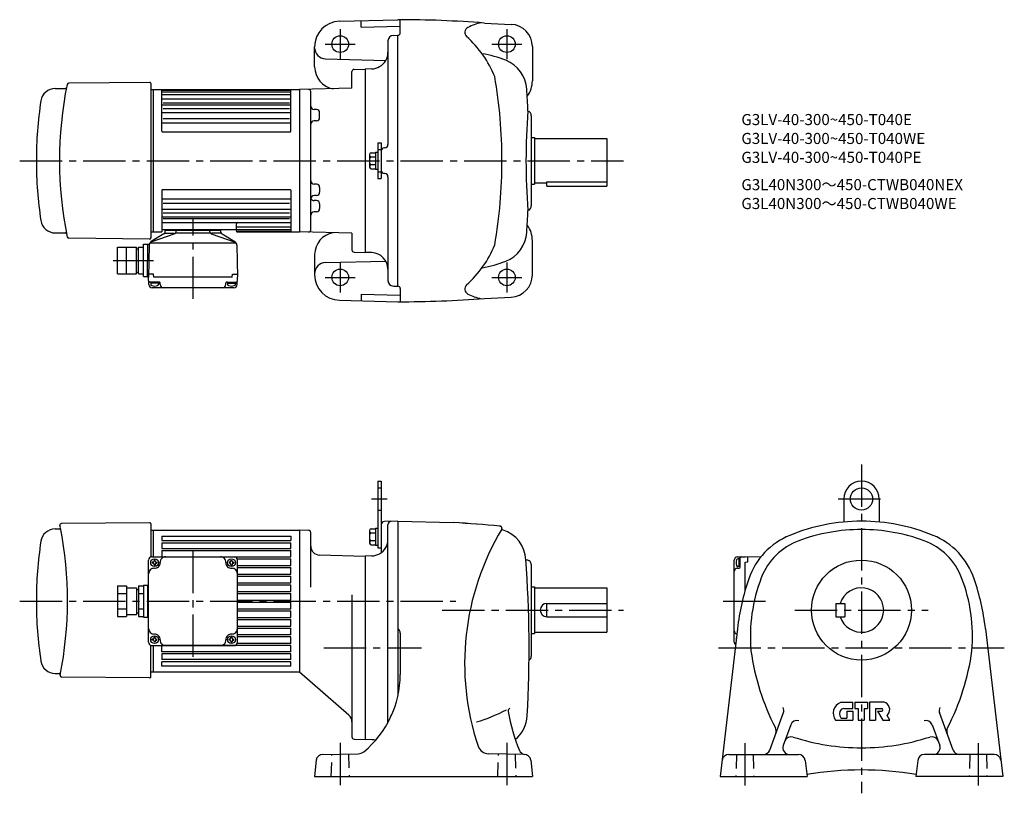
# Model space of a CAD drawing. Extents: x 74 to 960, y 100 to 797.
import ezdxf

# ---------------------------------------------------------------- set-up
doc = ezdxf.new("R2010")
doc.units = 0
doc.header["$LTSCALE"] = 4
doc.header["$MEASUREMENT"] = 0
doc.linetypes.add('HIDDEN2', pattern=[4.7625, 3.175, -1.5875])
doc.linetypes.add('sekkei(A2)', pattern=[14.2875, 9.525, -1.5875, 1.5875, -1.5875])
doc.layers.get('0').update_dxf_attribs({"linetype": 'CONTINUOUS'})
for name, color, linetype in [('CENTER', 3, 'sekkei(A2)'), ('HIDS', 1, 'HIDDEN2'), ('TITLE_C', 4, 'CONTINUOUS')]:
    doc.layers.add(name, color=color, linetype=linetype)
doc.layers.add('TITLE', color=4, linetype='CONTINUOUS', plot=False)
doc.styles.get("Standard").update_dxf_attribs({"font": 'simplex.shx', "bigfont": 'extfont.shx'})

msp = doc.modelspace()

# ---------------------------------------------------------------- linework, layer by layer
for p, q in [((361.74, 795.24), (414.34, 796.62)), ((381.34, 789.75), (381.34, 795.75)), ((381.34, 789.75), (416.34, 790.67)), ((416.34, 784.62), (416.34, 796.52)), ((492.35, 793.57), (516.29, 792.43)), ((410.21, 782.51), (414.34, 782.62)), ((414.34, 556.62), (414.34, 782.62)), ((339.34, 754.11), (339.34, 772.25)), ((405.34, 777.51), (405.34, 684.19)), ((535.34, 772.45), (535.34, 741.62)), ((349.08, 761.38), (403.41, 759.95)), ((372.84, 734.85), (372.84, 749.85)), ((374.79, 751.85), (384.84, 752.12)), ((390.87, 752.33), (384.84, 752.12)), ((384.84, 752.12), (384.84, 587.12)), ((190.83, 740.11), (118, 739.47)), ((191.84, 739.11), (191.84, 600.12)), ((105.76, 734.62), (115.2, 734.62)), ((191.84, 733.62), (325.84, 733.62)), ((193.84, 733.62), (193.84, 605.62)), ((201.84, 696.12), (201.84, 733.62)), ((201.84, 733.13), (317.84, 733.13)), ((201.84, 731.66), (317.84, 731.66)), ((201.84, 729.11), (317.84, 729.11)), ((317.84, 696.12), (317.84, 733.62)), ((372.84, 734.85), (325.84, 733.62)), ((325.84, 733.62), (325.84, 605.62)), ((335.84, 607.41), (335.84, 731.82)), ((201.84, 725.35), (317.84, 725.35)), ((201.84, 720.09), (317.84, 720.09)), ((202.84, 721.62), (316.84, 721.62)), ((201.84, 713.18), (317.84, 713.18)), ((202.84, 716.61), (316.84, 716.61)), ((335.84, 715.83), (335.85, 715.83)), ((340.92, 715.7), (338.77, 715.76)), ((343.84, 708.55), (343.84, 712.7)), ((534.34, 710.12), (534.34, 629.12)), ((201.84, 703.83), (317.84, 703.83)), ((202.84, 707.79), (316.84, 707.79)), ((335.84, 705.42), (335.85, 705.42)), ((340.92, 705.55), (338.77, 705.49)), ((202.34, 695.62), (317.34, 695.62)), ((396.14, 685.62), (396.14, 653.62)), ((396.14, 685.62), (399.34, 685.62)), ((399.34, 685.62), (399.34, 653.62)), ((534.34, 690.62), (537.34, 690.62)), ((537.34, 690.62), (537.34, 648.62)), ((537.34, 689.62), (602.34, 689.62)), ((602.34, 689.62), (602.34, 646.62)), ((388.84, 675.31), (388.84, 663.93)), ((390.34, 676.81), (394.14, 676.81)), ((394.14, 677.32), (396.14, 677.32)), ((394.14, 677.32), (394.14, 661.92)), ((399.34, 678.19), (399.34, 661.04)), ((402.42, 681.2), (402.26, 681.19)), ((390.34, 673.05), (394.14, 673.05)), ((390.34, 666.18), (394.14, 666.18)), ((390.34, 662.43), (394.14, 662.43)), ((394.14, 661.92), (396.14, 661.92)), ((402.42, 658.03), (402.26, 658.04)), ((335.84, 648.57), (335.85, 648.57)), ((340.92, 648.44), (338.77, 648.5)), ((396.14, 653.62), (399.34, 653.62)), ((405.34, 655.04), (405.34, 561.72)), ((534.34, 648.62), (537.34, 648.62)), ((537.34, 649.62), (548.34, 649.62)), ((548.34, 650.54), (602.34, 650.54)), ((548.34, 646.62), (548.34, 650.54)), ((201.84, 643.12), (201.84, 605.62)), ((202.34, 643.62), (317.34, 643.62)), ((317.84, 643.12), (317.84, 605.62)), ((335.84, 638.16), (335.85, 638.16)), ((340.92, 638.29), (338.77, 638.23)), ((343.84, 645.44), (343.84, 641.29)), ((548.34, 646.62), (602.34, 646.62)), ((201.84, 635.4), (317.84, 635.4)), ((202.84, 631.44), (316.84, 631.44)), ((335.84, 633.81), (335.85, 633.81)), ((340.92, 633.68), (338.77, 633.74)), ((343.84, 630.68), (343.84, 626.53)), ((201.84, 626.05), (317.84, 626.05)), ((202.84, 622.62), (316.84, 622.62)), ((335.84, 623.4), (335.85, 623.4)), ((340.92, 623.53), (338.77, 623.47)), ((201.84, 619.14), (317.84, 619.14)), ((201.84, 613.88), (317.84, 613.88)), ((202.84, 617.61), (316.84, 617.61)), ((268.84, 606.12), (268.84, 612.88)), ((105.76, 604.62), (115.2, 604.62)), ((191.84, 605.62), (201.84, 605.62)), ((213.38, 603.88), (191.88, 596.22)), ((203.72, 603.79), (192.26, 596.83)), ((202.84, 607.62), (267.84, 607.62)), ((204.68, 605.33), (204.8, 606.76)), ((204.97, 604.32), (213.23, 604.32)), ((205.3, 607.22), (254.38, 607.22)), ((205.84, 607.62), (205.84, 607.22)), ((214.7, 605.59), (214.8, 606.76)), ((244.59, 604.32), (215.01, 604.32)), ((244.98, 605.59), (244.88, 606.76)), ((246.31, 603.88), (267.81, 596.22)), ((254.71, 604.32), (246.46, 604.32)), ((253.84, 607.62), (253.84, 607.22)), ((255.01, 605.33), (254.88, 606.76)), ((255.96, 603.79), (267.42, 596.83)), ((268.84, 610.12), (317.84, 610.12)), ((268.84, 607.57), (317.84, 607.57)), ((269.34, 606.1), (317.84, 606.1)), ((269.34, 605.62), (325.84, 605.62)), ((372.84, 604.38), (325.84, 605.62)), ((372.84, 604.38), (372.84, 589.38)), ((190.83, 599.12), (118, 599.76)), ((185.34, 565.42), (185.34, 594.42)), ((185.34, 594.42), (189.1, 594.42)), ((188.84, 564.92), (189.1, 594.41)), ((189.1, 594.42), (190.47, 594.42)), ((191.88, 595.7), (267.81, 595.7)), ((535.34, 566.78), (535.34, 597.62)), ((161.84, 567.92), (161.84, 591.92)), ((161.84, 591.92), (178.84, 591.92)), ((169.84, 567.92), (169.84, 591.92)), ((178.84, 567.92), (178.84, 591.92)), ((178.84, 590.42), (180.84, 590.42)), ((180.84, 591.92), (185.34, 591.92)), ((180.84, 567.92), (180.84, 591.92)), ((190.34, 593.49), (189.84, 564.92)), ((269.34, 593.49), (269.84, 564.92)), ((339.34, 585.12), (339.34, 566.98)), ((374.79, 587.38), (384.84, 587.12)), ((390.87, 586.9), (384.84, 587.12)), ((161.84, 579.92), (169.84, 579.92)), ((181, 579.92), (185.34, 579.92)), ((349.08, 577.85), (403.41, 579.28)), ((161.84, 567.92), (178.84, 567.92)), ((178.84, 569.42), (180.84, 569.42)), ((180.84, 567.92), (185.34, 567.92)), ((194.42, 567.42), (189.9, 567.42)), ((194.64, 564.92), (194.42, 567.42)), ((265.04, 564.92), (265.26, 567.42)), ((265.26, 567.42), (269.79, 567.42)), ((185.34, 565.42), (188.85, 565.42)), ((189.84, 564.92), (188.84, 564.92)), ((190.02, 558.04), (189.84, 564.92)), ((199.24, 560.42), (190.94, 560.42)), ((191.74, 560.42), (191.74, 558.44)), ((198.74, 559.42), (191.74, 559.42)), ((265.04, 564.92), (194.64, 564.92)), ((198.74, 560.42), (198.74, 558.44)), ((200.24, 558.12), (200.24, 559.42)), ((259.44, 558.12), (259.44, 559.42)), ((260.44, 560.42), (268.75, 560.42)), ((260.94, 560.42), (260.94, 558.44)), ((260.94, 559.42), (267.94, 559.42)), ((267.94, 560.42), (267.94, 558.44)), ((269.66, 558.04), (269.84, 564.92)), ((266.66, 555.12), (193.02, 555.12)), ((381.34, 549.48), (416.34, 548.56)), ((381.34, 549.48), (381.34, 543.48)), ((410.21, 556.72), (414.34, 556.62)), ((416.34, 554.62), (416.34, 542.71)), ((361.74, 543.99), (414.34, 542.62)), ((492.35, 545.66), (516.29, 546.8)), ((396.14, 381.04), (396.14, 321.04)), ((396.14, 381.04), (399.34, 381.04)), ((399.34, 381.04), (399.34, 321.04)), ((815.51, 365.04), (815.51, 344.28)), ((847.51, 365.04), (847.51, 344.28)), ((105.76, 338.04), (109.45, 338.04)), ((190.83, 343.53), (111.53, 342.84)), ((191.84, 342.53), (191.84, 312.86)), ((191.84, 337.04), (325.84, 337.04)), ((193.84, 337.04), (193.84, 313.04)), ((325.84, 337.04), (325.84, 209.04)), ((325.84, 337.04), (325.84, 209.04)), ((333.9, 336.82), (325.84, 337.04)), ((390.34, 338.23), (394.14, 338.23)), ((394.14, 338.74), (396.14, 338.74)), ((394.14, 338.74), (394.14, 323.34)), ((399.34, 341.72), (399.34, 316.74)), ((414.34, 345.04), (402.26, 344.72)), ((405.34, 163.85), (405.34, 342.04)), ((414.34, 345.04), (414.34, 188.1)), ((414.34, 345.04), (464.31, 343.73)), ((414.34, 345.04), (414.34, 336.04)), ((201.84, 331.52), (317.84, 331.52)), ((201.84, 331.52), (201.84, 327.54)), ((317.84, 331.52), (317.84, 327.54)), ((335.84, 285.66), (335.84, 334.83)), ((388.84, 336.73), (388.84, 325.35)), ((390.34, 334.47), (394.14, 334.47)), ((201.84, 327.54), (317.84, 327.54)), ((201.84, 325.54), (317.84, 325.54)), ((201.84, 325.54), (201.84, 320.54)), ((201.84, 320.54), (317.84, 320.54)), ((317.84, 320.54), (317.84, 325.54)), ((390.34, 327.6), (394.14, 327.6)), ((390.34, 323.85), (394.14, 323.85)), ((394.14, 323.34), (396.14, 323.34)), ((396.14, 321.04), (399.34, 321.04)), ((192.84, 313.04), (266.84, 313.04)), ((201.84, 318.54), (317.84, 318.54)), ((201.84, 318.54), (201.84, 313.04)), ((201.84, 313.04), (317.84, 313.04)), ((269.67, 311.04), (317.84, 311.04)), ((317.84, 313.04), (317.84, 318.54)), ((317.84, 305.24), (317.84, 311.04)), ((343.63, 314.62), (384.84, 313.54)), ((390.87, 313.75), (384.84, 313.54)), ((384.84, 313.54), (384.84, 148.54)), ((529.45, 310.82), (529.45, 310.8)), ((719.93, 312.86), (726.81, 313.04)), ((722.31, 311.14), (720.33, 311.14)), ((721.31, 304.14), (721.31, 311.14)), ((722.31, 303.64), (722.31, 311.94)), ((740.87, 312.79), (726.81, 313.04)), ((729.31, 308.45), (729.31, 312.98)), ((189.84, 236.04), (189.84, 310.04)), ((193.14, 308.14), (193.14, 307.14)), ((193.74, 308.14), (193.14, 308.14)), ((193.74, 307.14), (193.14, 307.14)), ((195.74, 309.74), (194.74, 309.74)), ((194.74, 309.14), (194.74, 309.74)), ((194.74, 306.14), (194.74, 305.54)), ((195.74, 305.54), (194.74, 305.54)), ((195.74, 309.14), (195.74, 309.74)), ((195.74, 306.14), (195.74, 305.54)), ((196.74, 308.14), (197.34, 308.14)), ((196.74, 307.14), (197.34, 307.14)), ((197.34, 308.14), (197.34, 307.14)), ((262.34, 308.14), (262.34, 307.14)), ((262.94, 308.14), (262.34, 308.14)), ((262.94, 307.14), (262.34, 307.14)), ((263.94, 309.74), (264.94, 309.74)), ((263.94, 309.14), (263.94, 309.74)), ((263.94, 306.14), (263.94, 305.54)), ((263.94, 305.54), (264.94, 305.54)), ((264.94, 309.14), (264.94, 309.74)), ((264.94, 306.14), (264.94, 305.54)), ((265.94, 308.14), (266.54, 308.14)), ((265.94, 307.14), (266.54, 307.14)), ((266.54, 308.14), (266.54, 307.14)), ((269.84, 236.04), (269.84, 310.04)), ((269.84, 305.24), (317.84, 305.24)), ((269.84, 303.24), (317.84, 303.24)), ((317.84, 297.44), (317.84, 303.24)), ((530.34, 310.04), (529.55, 310.04)), ((534.34, 306.04), (534.34, 223.53)), ((717.01, 236.21), (717.01, 309.86)), ((720.01, 302.64), (721.31, 302.64)), ((722.31, 304.14), (720.33, 304.14)), ((726.81, 308.24), (729.31, 308.45)), ((726.81, 282.7), (726.81, 308.24)), ((269.84, 297.44), (317.84, 297.44)), ((269.84, 295.44), (317.84, 295.44)), ((317.84, 289.64), (317.84, 295.44)), ((161.84, 286.89), (169.84, 286.89)), ((161.84, 286.89), (161.84, 259.18)), ((169.84, 286.89), (169.84, 259.18)), ((169.84, 285.04), (178.84, 285.04)), ((178.84, 285.04), (178.84, 261.04)), ((180.84, 286.89), (185.34, 286.89)), ((180.84, 286.89), (180.84, 259.18)), ((185.34, 287.54), (189.84, 287.54)), ((185.34, 287.54), (185.34, 258.54)), ((188.84, 287.54), (188.84, 258.54)), ((269.84, 289.64), (317.84, 289.64)), ((269.84, 287.64), (317.84, 287.64)), ((317.84, 281.84), (317.84, 287.64)), ((534.34, 286.04), (537.34, 286.04)), ((537.34, 286.04), (537.34, 244.04)), ((537.34, 285.04), (602.34, 285.04)), ((602.34, 285.04), (602.34, 245.04)), ((161.84, 279.96), (169.84, 279.96)), ((178.84, 283.54), (180.84, 283.54)), ((180.84, 279.96), (185.34, 279.96)), ((269.84, 281.84), (317.84, 281.84)), ((269.84, 279.84), (317.84, 279.84)), ((317.84, 274.04), (317.84, 279.84)), ((372.84, 278.66), (372.84, 150.8)), ((161.84, 266.11), (169.84, 266.11)), ((180.84, 266.11), (185.34, 266.11)), ((269.84, 274.04), (317.84, 274.04)), ((269.84, 272.04), (317.84, 272.04)), ((269.84, 266.24), (317.84, 266.24)), ((317.84, 266.24), (317.84, 272.04)), ((548.34, 271.04), (602.34, 271.04)), ((548.34, 259.04), (548.34, 271.04)), ((808.51, 271.04), (808.51, 259.04)), ((808.51, 271.04), (816.51, 271.04)), ((816.51, 271.04), (816.51, 259.04)), ((161.84, 259.18), (169.84, 259.18)), ((169.84, 261.04), (178.84, 261.04)), ((178.84, 262.54), (180.84, 262.54)), ((180.84, 259.18), (185.34, 259.18)), ((185.34, 258.54), (189.84, 258.54)), ((269.84, 264.24), (317.84, 264.24)), ((269.84, 258.44), (317.84, 258.44)), ((317.84, 258.44), (317.84, 264.24)), ((548.34, 259.04), (602.34, 259.04)), ((808.51, 259.04), (816.51, 259.04)), ((269.84, 256.44), (317.84, 256.44)), ((269.84, 250.64), (317.84, 250.64)), ((269.84, 248.64), (317.84, 248.64)), ((317.84, 250.64), (317.84, 256.44)), ((317.84, 242.84), (317.84, 248.64)), ((719.93, 248.26), (704.4, 115.04)), ((943.08, 248.26), (958.61, 115.04)), ((195.74, 240.54), (194.74, 240.54)), ((194.74, 239.94), (194.74, 240.54)), ((195.74, 239.94), (195.74, 240.54)), ((263.94, 240.54), (264.94, 240.54)), ((263.94, 239.94), (263.94, 240.54)), ((264.94, 239.94), (264.94, 240.54)), ((317.84, 242.84), (269.84, 242.84)), ((317.84, 240.84), (269.84, 240.84)), ((317.84, 235.04), (317.84, 240.84)), ((416.34, 244.26), (416.34, 206.97)), ((534.34, 244.04), (537.34, 244.04)), ((537.34, 245.04), (602.34, 245.04)), ((191.84, 205.04), (191.84, 233.21)), ((192.84, 233.04), (266.84, 233.04)), ((193.14, 237.94), (193.14, 238.94)), ((193.74, 238.94), (193.14, 238.94)), ((193.74, 237.94), (193.14, 237.94)), ((193.84, 233.04), (193.84, 209.04)), ((194.74, 236.94), (194.74, 236.34)), ((195.74, 236.34), (194.74, 236.34)), ((195.74, 236.94), (195.74, 236.34)), ((196.74, 238.94), (197.34, 238.94)), ((196.74, 237.94), (197.34, 237.94)), ((197.34, 237.94), (197.34, 238.94)), ((317.84, 233.04), (201.84, 233.04)), ((201.84, 227.54), (201.84, 233.04)), ((262.34, 237.94), (262.34, 238.94)), ((262.94, 238.94), (262.34, 238.94)), ((262.94, 237.94), (262.34, 237.94)), ((263.94, 236.94), (263.94, 236.34)), ((263.94, 236.34), (264.94, 236.34)), ((264.94, 236.94), (264.94, 236.34)), ((265.94, 238.94), (266.54, 238.94)), ((265.94, 237.94), (266.54, 237.94)), ((266.54, 237.94), (266.54, 238.94)), ((317.84, 235.04), (269.67, 235.04)), ((317.84, 227.54), (317.84, 233.04)), ((317.84, 227.54), (201.84, 227.54)), ((317.84, 225.54), (201.84, 225.54)), ((201.84, 225.54), (201.84, 220.54)), ((317.84, 220.54), (317.84, 225.54)), ((317.84, 220.54), (201.84, 220.54)), ((317.84, 218.54), (201.84, 218.54)), ((201.84, 214.55), (201.84, 218.54)), ((317.84, 214.55), (201.84, 214.55)), ((317.84, 214.55), (317.84, 218.54)), ((105.76, 208.04), (109.45, 208.04)), ((110.43, 206.84), (110.37, 206.52)), ((190.83, 204.04), (111.83, 204.74)), ((325.84, 209.04), (191.84, 209.04)), ((370.1, 170.43), (325.84, 209.04)), ((814.35, 182.04), (823.68, 182.04)), ((823.68, 176.44), (823.68, 182.04)), ((825.68, 182.04), (825.68, 176.44)), ((825.68, 182.04), (836.88, 182.04)), ((836.88, 182.04), (836.88, 176.44)), ((838.88, 182.04), (838.88, 166.04)), ((851.81, 182.04), (838.88, 182.04)), ((407.36, 169.74), (408.28, 169.74)), ((748.94, 138.98), (761.21, 172.69)), ((815.56, 176.44), (823.68, 176.44)), ((818.48, 174.04), (823.68, 174.04)), ((818.48, 174.04), (818.48, 167.64)), ((823.68, 174.04), (823.68, 166.04)), ((825.68, 176.44), (828.48, 176.44)), ((828.48, 176.44), (828.48, 166.04)), ((834.08, 176.44), (834.08, 166.04)), ((834.08, 176.44), (836.88, 176.44)), ((844.08, 176.44), (844.08, 166.04)), ((844.08, 176.44), (849.68, 176.44)), ((846.08, 174.04), (850.88, 166.04)), ((846.08, 174.04), (849.68, 174.04)), ((856.96, 166.04), (854.56, 170.04)), ((914.07, 138.98), (901.8, 172.69)), ((767.83, 161.63), (761.08, 143.09)), ((808, 166.04), (823.68, 166.04)), ((813.63, 167.64), (818.48, 167.64)), ((828.48, 166.04), (834.08, 166.04)), ((838.88, 166.04), (844.08, 166.04)), ((850.88, 166.04), (856.96, 166.04)), ((895.18, 161.63), (901.93, 143.09)), ((374.79, 148.8), (384.84, 148.54)), ((390.87, 148.33), (384.84, 148.54)), ((346.65, 135.13), (378.62, 135.68)), ((528.03, 135.13), (495.78, 135.69)), ((712.08, 135.04), (774.87, 135.04)), ((950.93, 135.04), (888.14, 135.04)), ((340.79, 129.76), (339.24, 115.04)), ((533.9, 129.75), (535.44, 115.04)), ((780.83, 129.71), (782.51, 115.04)), ((882.18, 129.71), (880.51, 115.04)), ((339.24, 115.04), (535.44, 115.04)), ((704.4, 115.04), (782.51, 115.04)), ((958.61, 115.04), (880.51, 115.04))]:
    msp.add_line(p, q)
for centre, radius in [((362.34, 774.62), 7.5), ((512.34, 774.62), 7.5), ((362.34, 564.62), 7.5), ((512.34, 564.62), 7.5), ((831.51, 365.04), 10), ((195.24, 307.64), 3.5), ((264.44, 307.64), 3.5), ((831.51, 265.04), 45), ((195.24, 238.44), 3.5), ((264.44, 238.44), 3.5)]:
    msp.add_circle(centre, radius)
for centre, radius, start, end in [((362.34, 772.25), 23, 91.4996, 180), ((414.34, -203.38), 1000, 85.52631, 90), ((479.5, 785.15), 5, 116.7336, 227.8448), ((499.75, 744.96), 50, 102.27759, 116.73351), ((515.34, 772.45), 20, 0, 87.27136), ((410.34, 777.51), 5, 91.5, 180), ((414.34, 784.62), 2, 270, 0), ((409.03, 707.31), 100, 22.41901, 47.8447), ((349.34, 771.37), 10, 180, 268.49985), ((390.34, 767.32), 15, 300.00006, 0), ((474.34, 667.19), 100, 68.25259, 80.97), ((359.34, 754.11), 20, 179.99921, 260.24143), ((390.34, 767.32), 15, 272.00049, 299.9996), ((500.32, 732.19), 30, 3.6983, 68.21381), ((374.84, 749.85), 2, 91.50005, 180), ((57.91, 669.62), 450, 0, 9.70096), ((454.64, 669.62), 345, 168.52179, 191.48698), ((118.01, 737.97), 1.5, 90.5, 168.52179), ((190.84, 739.11), 1, 0, 90.5), ((512.34, 741.62), 23, 322.76807, 0), ((105.76, 721.62), 13, 90, 171.3818), ((115, 735.62), 1, 270, 349.00339), ((333.84, 731.82), 2, 0, 91.50043), ((-467.66, 669.62), 1000, 2.5791, 3.69849), ((448.84, 669.62), 360, 171.38161, 180), ((338.85, 718.76), 3, 180.00973, 268.5), ((340.84, 712.7), 3, 0, 88.5), ((1117.59, 668.44), 588.04, 175.5175, 179.88589), ((529.84, 710.12), 4.5, 0, 70.54764), ((338.85, 702.49), 3, 91.5, 180), ((340.84, 708.55), 3, 271.5, 0), ((202.34, 696.12), 0.5, 180, 270), ((317.34, 696.12), 0.5, 270, 0), ((402.34, 684.19), 3, 271.50028, 0), ((390.34, 675.31), 1.5, 90, 180), ((390.34, 674.55), 1.5, 180, 270), ((402.34, 678.19), 3, 91.50028, 180), ((448.84, 669.62), 360, 180, 188.61861), ((390.34, 671.55), 1.5, 90, 180), ((390.34, 667.68), 1.5, 180, 270), ((390.34, 664.68), 1.5, 90, 180), ((57.91, 669.61), 450, 350.29904, 0), ((1117.59, 670.79), 588.04, 180.11411, 184.4825), ((390.34, 663.93), 1.5, 180, 270), ((402.34, 661.04), 3, 180, 268.49972), ((402.34, 655.04), 3, 0, 88.49972), ((338.85, 651.5), 3, 180, 268.5), ((340.84, 645.44), 3, 0, 88.5), ((202.34, 643.12), 0.5, 90, 180), ((317.34, 643.12), 0.5, 0, 90), ((338.85, 635.23), 3, 91.50001, 179.9946), ((340.84, 641.29), 3, 271.5, 0), ((338.85, 636.74), 3, 194.50798, 268.5), ((340.84, 630.68), 3, 0, 88.5), ((338.85, 620.47), 3, 91.50001, 179.98959), ((340.84, 626.53), 3, 271.5, 0), ((-467.66, 669.62), 1000, 356.30151, 357.4209), ((529.84, 629.12), 4.5, 289.45236, 0), ((105.76, 617.62), 13, 188.6182, 270), ((269.84, 612.88), 1, 90, 180), ((512.34, 597.62), 23, 0, 37.23193), ((115, 603.62), 1, 10.9965, 90), ((202.84, 608.62), 1, 180, 270), ((202.69, 605.5), 2, 301.27435, 355), ((205.3, 606.72), 0.5, 90, 175), ((212.71, 605.77), 2, 289.61002, 354.99988), ((215.3, 606.72), 0.5, 90, 175), ((244.38, 606.72), 0.5, 4.99999, 90), ((246.98, 605.77), 2, 185.00012, 250.38998), ((254.38, 606.72), 0.5, 4.99999, 90), ((257, 605.5), 2, 184.99999, 238.72566), ((267.84, 608.62), 1, 270, 0), ((269.34, 606.6), 0.5, 180, 270), ((269.34, 606.12), 0.5, 180, 270), ((333.84, 607.41), 2, 268.49997, 0), ((359.34, 585.12), 20, 99.75547, 180.00079), ((500.32, 607.04), 30, 291.78619, 356.3017), ((118.01, 601.26), 1.5, 191.47821, 269.5), ((190.1, 594.35), 1, 176.23918, 179.5), ((194.34, 593.42), 4, 121.27434, 179), ((190.84, 600.12), 1, 269.5, 0), ((265.35, 593.42), 4, 1, 58.72566), ((409.03, 631.92), 100, 312.1553, 337.58099), ((374.84, 589.38), 2, 180, 268.49994), ((390.34, 571.91), 15, 0, 88.00043), ((349.34, 567.86), 10, 91.50015, 180), ((474.34, 672.05), 100, 279.03, 291.74741), ((190.94, 561.42), 1, 181.5, 270), ((193.04, 558.44), 1.3, 180, 253.39909), ((197.44, 558.44), 1.3, 286.60158, 0), ((199.24, 559.42), 1, 0, 90), ((260.44, 559.42), 1, 90, 180), ((262.24, 558.44), 1.3, 180, 253.39842), ((266.64, 558.44), 1.3, 286.6009, 0), ((268.75, 561.42), 1, 270, 358.5), ((362.34, 566.98), 23, 180, 268.5004), ((410.34, 561.72), 5, 180, 268.5), ((515.34, 566.78), 20, 272.72864, 0), ((193.02, 558.12), 3, 181.5, 270), ((195.24, 565.82), 9, 253.39899, 286.60153), ((203.24, 558.12), 3, 180, 270), ((256.44, 558.12), 3, 270, 0), ((264.44, 565.82), 9, 253.39848, 286.60101), ((266.66, 558.12), 3, 270, 358.5), ((414.34, 554.62), 2, 0, 90), ((479.5, 554.08), 5, 132.1552, 243.2664), ((499.75, 594.27), 50, 243.26649, 257.72241), ((414.34, 1542.62), 1000, 270, 274.47369), ((831.51, 365.04), 16, 0, 180), ((105.76, 325.04), 13, 90, 171.38182), ((106, 340.54), 3, 303.54004, 304.06543), ((109.45, 339.04), 1, 270, 11.06138), ((111.54, 341.34), 1.5, 90.5, 191.36832), ((-228.16, 273.04), 345, 11.06138, 11.36831), ((-228.16, 273.04), 345, 348.88459, 11.05171), ((190.84, 342.53), 1, 0, 90.5), ((333.84, 334.83), 2, 0, 88.50027), ((390.34, 336.73), 1.5, 90, 180), ((402.34, 341.72), 3, 91.50037, 180), ((408.34, 341.88), 3, 91.50038, 180), ((414.34, -609.96), 955, 84.49474, 87.00056), ((414.34, -609.96), 955, 84.48745, 87.00056), ((709.34, 217.04), 235, 149.0159, 198.4877), ((505.91, 338.63), 2, 350.45892, 88.54858), ((505.91, 338.63), 2, 350.45792, 86.89399), ((508.87, 338.13), 1, 170.4722, 248.8557), ((508.87, 338.13), 1, 170.4581, 248.8573), ((499.53, 308.64), 30, 2.66717, 72.53764), ((831.51, 175.04), 170, 90, 112.3343), ((831.51, 175.04), 162.5, 90, 110.3295), ((831.51, 175.04), 170, 67.6657, 90), ((831.51, 175.04), 162.5, 69.67047, 90), ((390.34, 335.97), 1.5, 180, 270), ((390.34, 332.97), 1.5, 90, 180), ((390.34, 329.1), 1.5, 180, 270), ((390.34, 328.74), 15, 300.00006, 0), ((791.6, 272.16), 65, 112.3345, 161.086), ((871.41, 272.16), 65, 18.914, 67.6655), ((448.84, 273.04), 360, 171.38182, 180), ((343.84, 322.61), 8, 180, 268.49991), ((390.34, 326.1), 1.5, 90, 180), ((390.34, 325.35), 1.5, 180, 270), ((795.03, 273.5), 57.5, 110.3297, 158.9818), ((867.98, 273.5), 57.5, 21.01819, 69.6703), ((192.84, 310.04), 3, 90, 180), ((205.24, 308.04), 5, 90, 182.29245), ((254.45, 308.04), 5, 357.70756, 90), ((266.84, 310.04), 3, 0, 90), ((390.34, 328.74), 15, 272.00049, 299.9996), ((-567.66, 231.04), 1100, 356.81979, 4.15914), ((720.01, 309.86), 3, 91.5, 180), ((727.71, 307.64), 9, 163.39899, 196.60152), ((720.33, 309.84), 1.3, 90, 163.39909), ((723.31, 311.94), 1, 91.5, 180), ((194.84, 297.64), 5, 87.70756, 180), ((193.74, 309.14), 1, 270, 0), ((193.74, 306.14), 1, 0, 90), ((195.24, 307.64), 5, 267.70756, 2.29244), ((196.74, 309.14), 1, 180, 270), ((196.74, 306.14), 1, 90, 180), ((264.44, 307.64), 5, 177.70755, 272.29245), ((262.94, 309.14), 1, 270, 0), ((262.94, 306.14), 1, 0, 90), ((264.84, 297.64), 5, 0, 92.29244), ((265.94, 309.14), 1, 180, 270), ((265.94, 306.14), 1, 90, 180), ((530.34, 306.04), 4, 0, 90.00241), ((720.01, 299.64), 3, 90, 180), ((720.33, 305.44), 1.3, 196.60158, 270), ((721.31, 303.64), 1, 270, 0), ((933.5, 223.54), 215, 161.0858, 173.3952), ((879.51, 241.04), 148, 158.9816, 184.8806), ((783.51, 241.04), 148, 355.11945, 21.0184), ((729.51, 223.54), 215, 6.6048, 18.9142), ((831.51, 265.04), 20, 197.4576, 162.5424), ((448.84, 273.04), 360, 180, 188.64113), ((548.34, 265.04), 6, 90, 270), ((194.84, 248.43), 5, 180, 272.29244), ((264.84, 248.43), 5, 267.70756, 0), ((411.34, 244.26), 5, 0, 53.13229), ((193.74, 239.94), 1, 270, 0), ((195.24, 238.44), 5, 357.70756, 92.29244), ((196.74, 239.94), 1, 180, 270), ((264.44, 238.44), 5, 87.70755, 182.29245), ((262.94, 239.94), 1, 270, 0), ((265.94, 239.94), 1, 180, 270), ((720.01, 246.44), 3, 180, 257.89322), ((727.71, 238.44), 9, 163.39848, 183.47986), ((720.33, 240.64), 1.3, 162.24828, 163.39842), ((192.84, 236.04), 3, 180, 270), ((193.74, 236.94), 1, 0, 90), ((196.74, 236.94), 1, 90, 180), ((205.24, 238.04), 5, 177.70755, 270), ((254.45, 238.04), 5, 270, 2.29244), ((262.94, 236.94), 1, 0, 90), ((265.94, 236.94), 1, 90, 180), ((266.84, 236.04), 3, 270, 0), ((720.01, 236.21), 3, 180, 234.04224), ((530.34, 223.53), 4, 299.09561, 0), ((946.01, 258.04), 216, 187.87441, 207.3318), ((717.01, 258.04), 216, 332.66815, 352.12561), ((105.76, 221.04), 13, 188.61818, 270), ((106, 205.53), 3, 55.93457, 56.45996), ((109.45, 207.04), 1, 348.93862, 90), ((111.84, 206.24), 1.5, 168.88458, 269.49652), ((190.84, 205.04), 1, 269.49652, 0), ((326.34, 206.97), 90, 309.48459, 359.99991), ((755.57, 174.74), 6, 340.00018, 25.6626), ((816.48, 172.06), 10.4, 112.3525, 215.3745), ((814.35, 177.24), 4.8, 90, 112.3527), ((851.81, 178.84), 3.2, 59.1331, 90), ((849.76, 175.4), 7.2, 311.81042, 59.13299), ((907.44, 174.74), 6, 154.3374, 199.9998), ((364.84, 164.4), 8, 0, 48.90051), ((431.34, 336.04), 180, 287.3829, 296.65009), ((516.53, 174.07), 3, 117.7436, 189.2567), ((661.62, 197.72), 150, 189.25681, 203.21851), ((500.7, 171.67), 30, 309.76221, 356.81989), ((817.28, 171.55), 5.6, 135.5461, 220.52901), ((815.56, 173.24), 3.2, 90, 135.5462), ((849.68, 175.24), 1.2, 270, 90), ((773.46, 159.58), 6, 74.22489, 159.99969), ((813.63, 168.44), 0.8, 220.5302, 270), ((889.55, 159.58), 6, 20.00029, 105.7751), ((374.84, 150.8), 2, 180, 268.50079), ((748.79, 156.11), 6, 340.0004, 27.33163), ((768.17, 145.02), 6, 72.09276, 159.99969), ((831.51, 341.04), 200, 252.0927, 270), ((831.51, 341.04), 200, 270, 287.90729), ((894.85, 145.02), 6, 20.00026, 107.9072), ((914.22, 156.11), 6, 152.6684, 199.9996), ((390.34, 133.33), 15, 75.15274, 88.00043), ((495.95, 145.69), 10, 198.4877, 269.00009), ((766.72, 141.04), 6, 160.0004, 270), ((896.29, 141.04), 6, 270, 19.99962), ((346.76, 129.13), 6, 91.00037, 174.00101), ((378.48, 143.68), 8, 271.00031, 309.4848), ((529.28, 140.95), 6, 203.2187, 256.0239), ((527.93, 129.13), 6, 6.00029, 90.93094), ((712.08, 129.04), 6, 90, 173.3526), ((743.3, 141.04), 6, 270, 340.00009), ((774.87, 129.04), 6, 6.50015, 90), ((888.14, 129.04), 6, 90, 173.4998), ((919.71, 141.04), 6, 199.99989, 270), ((950.93, 129.04), 6, 6.64766, 90), ((831.51, -178.96), 300, 90, 99.44327), ((831.51, -178.96), 300, 80.55681, 90)]:
    msp.add_arc(centre, radius, start, end)
at = {"layer": 'CENTER'}
for p, q in [((362.34, 788.12), (362.34, 761.12)), ((512.34, 788.12), (512.34, 761.12)), ((348.84, 774.62), (375.84, 774.62)), ((498.84, 774.62), (525.84, 774.62)), ((73.84, 669.62), (617.34, 669.62)), ((229.84, 545.12), (229.84, 617.62)), ((157.98, 579.92), (194.29, 579.92)), ((362.34, 578.12), (362.34, 551.12)), ((512.34, 578.12), (512.34, 551.12)), ((348.84, 564.62), (375.84, 564.62)), ((498.84, 564.62), (525.84, 564.62)), ((831.51, 396.04), (831.51, 100.04)), ((390.4, 365.04), (404.56, 365.04)), ((810.46, 365.04), (852.55, 365.04)), ((229.84, 223.04), (229.84, 323.04)), ((73.84, 273.04), (466.34, 273.04)), ((707.01, 273.04), (750.94, 273.04)), ((454.17, 265.04), (617.34, 265.04)), ((771.51, 265.04), (891.51, 265.04)), ((347.47, 231.04), (435.47, 231.04)), ((702.92, 231.04), (960.09, 231.04)), ((362.34, 145.4), (362.34, 105.04)), ((512.34, 145.4), (512.34, 105.04)), ((726.51, 145.04), (726.51, 105.04)), ((936.5, 145.04), (936.5, 105.04))]:
    msp.add_line(p, q, dxfattribs=at)
at = {"layer": 'HIDS'}
for p, q in [((396.14, 679.62), (399.34, 679.62)), ((396.14, 659.62), (399.34, 659.62)), ((396.14, 375.04), (399.34, 375.04)), ((396.14, 355.04), (399.34, 355.04)), ((354.34, 115.04), (354.85, 135.27)), ((369.83, 135.53), (370.34, 115.04)), ((504.34, 115.04), (504.86, 135.53)), ((519.84, 135.27), (520.34, 115.04)), ((719.01, 135.04), (718.51, 115.04)), ((734.01, 135.04), (734.51, 115.04)), ((929, 135.04), (928.5, 115.04)), ((944, 135.04), (944.5, 115.04))]:
    msp.add_line(p, q, dxfattribs=at)

# ---------------------------------------------------------------- texts
at = {"layer": 'TITLE'}
for s, p in [('G3LV-40-300~450-T040E', (723.42, 701.68)), ('G3LV-40-300~450-T040WE', (723.42, 684.68)), ('G3LV-40-300~450-T040WE', (723.42, 684.68)), ('G3LV-40-300~450-T040PE', (723.42, 667.68))]:
    msp.add_text(s, height=10, dxfattribs=at).set_placement(p)
at = {"layer": 'TITLE_C'}
for s, p in [('G3L40N300～450-CTWB040NEX', (723.42, 643.09)), ('G3L40N300～450-CTWB040WE', (723.42, 626.09))]:
    msp.add_text(s, height=10, dxfattribs=at).set_placement(p)

doc.saveas('drawing.dxf')
